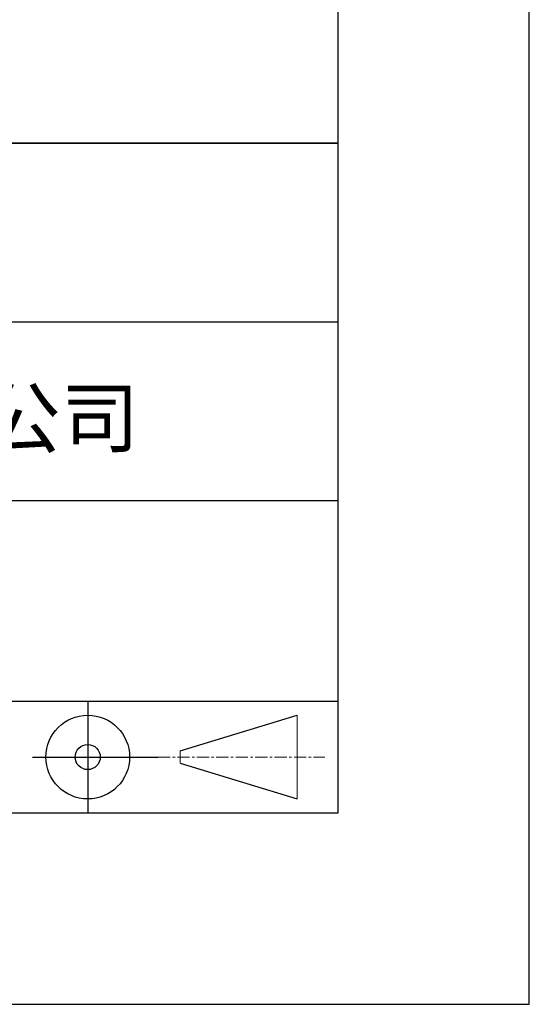
# Model space of a CAD drawing. Units: millimetres. Extents: x 0 to 297, y -2 to 208.
# Drawn here: x 270 to 297, y -2 to 50 of the extents above; entities that cross this region are included whole.
import ezdxf

# ---------------------------------------------------------------- set-up
doc = ezdxf.new("R2010")
doc.units = ezdxf.units.MM
doc.linetypes.add('CENTER', pattern=[10.16, 6.35, -1.27, 1.27, -1.27])
for name, color, linetype in [('1轮廓实线层', 7, 'Continuous'), ('6文字层', 3, 'Continuous'), ('细实线层', 7, 'Continuous')]:
    doc.layers.add(name, color=color, linetype=linetype)
doc.layers.add('3中心线层', color=1, linetype='CENTER', lineweight=9)
doc.layers.add('粗实线层', color=7, linetype='Continuous', lineweight=25)

# ---------------------------------------------------------------- blocks, each defined once
blk = doc.blocks.new('*X6')
at = {"layer": '粗实线层'}
for p, q in [((138.5, -95), (138.5, 95)), ((-138.5, -95), (138.5, -95))]:
    blk.add_line(p, q, dxfattribs=at)
at = {"layer": '细实线层'}
for p, q in [((148.5, -105), (148.5, 105)), ((-148.5, -105), (148.5, -105))]:
    blk.add_line(p, q, dxfattribs=at)

msp = doc.modelspace()

# ---------------------------------------------------------------- linework, layer by layer
at = {"layer": '1轮廓实线层'}
msp.add_line((146.596595, 8.19411), (286.596595, 8.19411), dxfattribs=at)
at = {"layer": '3中心线层', "color": 7}
for p, q in [((284.460953, 8.927114), (284.460953, 13.302114)), ((278.335953, 10.786489), (278.335953, 11.442739))]:
    msp.add_line(p, q, dxfattribs=at)
at = {"layer": '3中心线层', "color": 7, "ltscale": 0.1}
msp.add_line((277.185421, 11.114614), (285.909502, 11.114614), dxfattribs=at)
at = {"layer": '粗实线层'}
for p, q in [((211.596595, 43.19411), (286.596595, 43.19411)), ((286.596595, 43.19411), (211.596595, 43.19411)), ((211.596595, 33.860777), (286.596595, 33.860777)), ((211.596595, 24.527444), (286.596595, 24.527444)), ((211.596595, 14.035118), (286.596595, 14.035118))]:
    msp.add_line(p, q, dxfattribs=at)
at = {"layer": '细实线层'}
for p, q in [((273.510421, 14.035118), (273.510421, 8.19411)), ((278.335953, 11.442739), (284.460953, 13.302114)), ((270.622921, 11.114614), (277.185421, 11.114614)), ((278.335953, 10.786489), (284.460953, 8.927114))]:
    msp.add_line(p, q, dxfattribs=at)
for radius in [2.1875, 0.65625]:
    msp.add_circle((273.510421, 11.114614), radius, dxfattribs=at)

# ---------------------------------------------------------------- block references
at = {"layer": '粗实线层'}
msp.add_blockref('*X6', (148.096595, 103.19411), dxfattribs=at)

# ---------------------------------------------------------------- texts
at = {"layer": '6文字层', "insert": (249.601231, 28.841857), "char_height": 3, "width": 54.93811809, "attachment_point": 5}
msp.add_mtext('{\\fMicrosoft YaHei|b0|i0|c134|p34;联合光科技（北京）有限公司}', dxfattribs=at)

doc.saveas('drawing.dxf')
